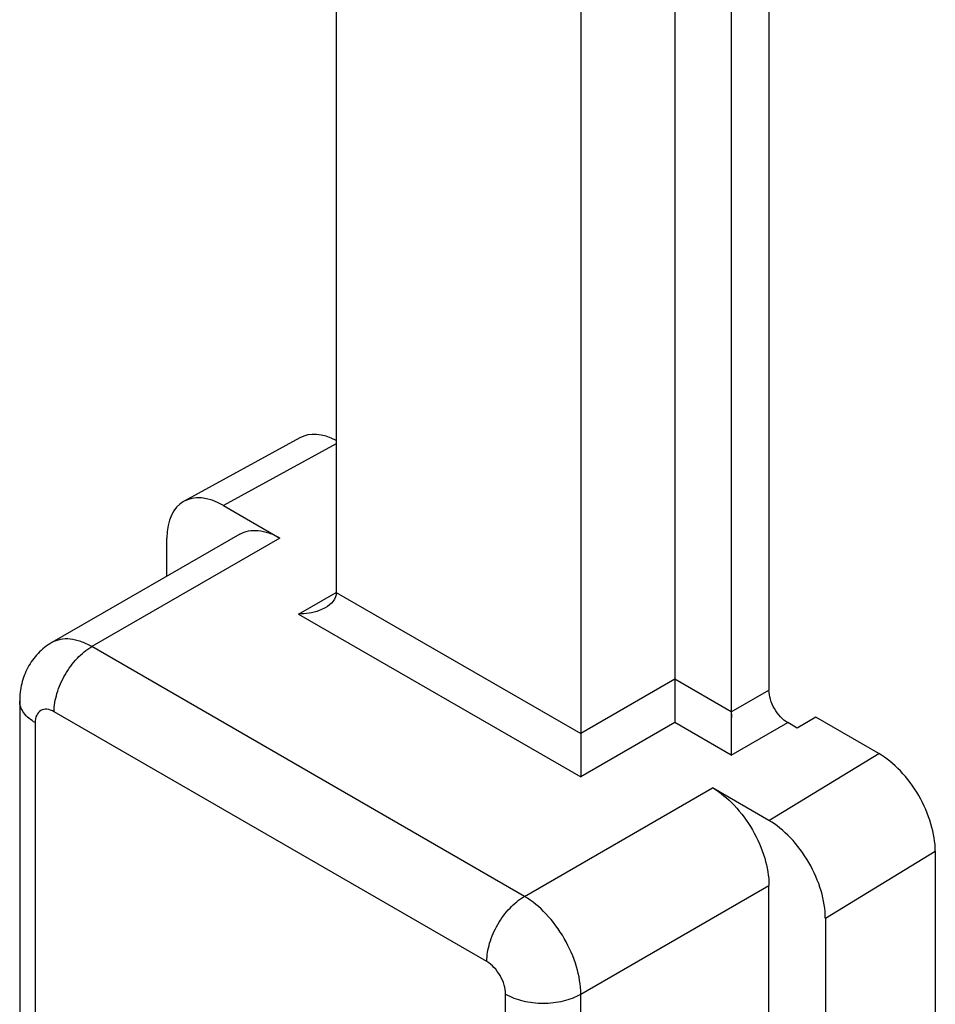
# Model space of a CAD drawing. Units: millimetres. Extents: x 6 to 426, y -11 to 286.
# Drawn here: x 90 to 100, y 199 to 210 of the extents above; entities that cross this region are included whole.
import ezdxf

# ---------------------------------------------------------------- set-up
doc = ezdxf.new("R2010")
doc.units = ezdxf.units.MM
doc.header["$LTSCALE"] = 23.1
doc.layers.add('COMPONENTI_DI_ASSIEME', color=7, linetype='CONTINUOUS')

msp = doc.modelspace()

# ---------------------------------------------------------------- linework, layer by layer
at = {"layer": 'COMPONENTI_DI_ASSIEME', "linetype": 'Continuous'}
for p, q in [((93.564, 211.85), (93.564, 203.429)), ((98.443, 211.14), (98.443, 202.327)), ((98.018, 211.066), (98.018, 201.592)), ((97.382, 210.699), (97.382, 201.96)), ((96.321, 210.621), (96.321, 201.347)), ((93.153, 205.173), (91.847, 204.457)), ((93.564, 205.106), (92.291, 204.409)), ((92.291, 204.409), (92.927, 204.042)), ((92.477, 204.086), (90.356, 202.862)), ((92.927, 204.042), (90.806, 202.817)), ((91.654, 203.611), (91.654, 204.042)), ((93.139, 203.185), (93.564, 203.429)), ((93.564, 203.429), (96.321, 201.837)), ((93.139, 203.185), (96.321, 201.347)), ((90.356, 202.862), (90.356, 202.862)), ((95.685, 200), (90.806, 202.817)), ((97.382, 202.45), (96.321, 201.837)), ((98.018, 202.082), (97.382, 202.45)), ((98.018, 202.082), (98.443, 202.327)), ((89.994, 202.205), (89.994, 197.711)), ((95.261, 199.265), (90.382, 202.082)), ((98.973, 202.021), (98.761, 201.899)), ((99.682, 201.612), (98.973, 202.021)), ((90.169, 201.96), (90.169, 197.813)), ((97.382, 201.96), (96.321, 201.347)), ((98.018, 201.592), (97.382, 201.96)), ((98.018, 201.592), (98.655, 201.96)), ((98.761, 201.899), (98.655, 201.96)), ((98.442, 200.858), (99.682, 201.612)), ((95.685, 200), (97.806, 201.225)), ((98.442, 200.858), (97.806, 201.225)), ((99.079, 199.755), (100.318, 200.509)), ((100.318, 200.509), (100.318, 191.74)), ((96.321, 198.898), (98.443, 200.123)), ((98.443, 190.619), (98.443, 200.123)), ((99.079, 199.755), (99.079, 190.986)), ((95.473, 195.831), (95.473, 198.898)), ((96.321, 184.495), (96.321, 198.898))]:
    msp.add_line(p, q, dxfattribs=at)
for points in [[(97.382, 202.45), (97.381, 202.405), (97.382, 202.358)], [(97.382, 202.019), (97.382, 201.988), (97.382, 201.96)], [(98.018, 202.082), (98.019, 202.037), (98.018, 201.991)], [(96.321, 201.837), (96.321, 201.793), (96.321, 201.746)], [(98.018, 201.652), (98.018, 201.62), (98.018, 201.592)], [(96.321, 201.407), (96.321, 201.375), (96.321, 201.347)]]:
    msp.add_lwpolyline(points, dxfattribs=at)
for centre, start_param, end_param in [((93.597, 204.39), -0.732931, -0.013095), ((92.291, 203.674), -0.785732, 0.785064), ((99.682, 200.877), -2.356529, -0.785732), ((98.442, 200.123), -2.356529, -0.785732)]:
    msp.add_ellipse(centre, major_axis=(-0.45, 0.779), ratio=0.577357, start_param=start_param, end_param=end_param, dxfattribs=at)
for points, knots in [([(92.477, 204.086), (92.507, 204.104), (92.575, 204.128), (92.688, 204.131), (92.809, 204.102), (92.888, 204.065), (92.927, 204.042)], [0, 0, 0, 0, 0.217782, 0.450931, 0.710315, 1, 1, 1, 1]), ([(93.564, 203.429), (93.564, 203.394), (93.533, 203.321), (93.473, 203.275), (93.439, 203.256)], [0, 0, 0, 0, 0.477338, 1, 1, 1, 1]), ([(93.439, 203.256), (93.417, 203.244), (93.323, 203.2), (93.218, 203.185), (93.139, 203.185)], [0, 0, 0, 0, 0.244633, 1, 1, 1, 1]), ([(90.806, 202.817), (90.766, 202.84), (90.688, 202.877), (90.567, 202.906), (90.454, 202.904), (90.386, 202.879), (90.356, 202.862)], [0, 0, 0, 0, 0.289758, 0.549053, 0.782223, 1, 1, 1, 1]), ([(90.356, 202.862), (90.299, 202.829), (90.195, 202.747), (90.078, 202.586), (90.008, 202.401), (89.994, 202.27), (89.994, 202.205)], [0, 0, 0, 0, 0.250725, 0.501029, 0.750486, 1, 1, 1, 1]), ([(90.382, 202.082), (90.382, 202.152), (90.408, 202.298), (90.499, 202.505), (90.632, 202.686), (90.746, 202.782), (90.806, 202.817)], [0, 0, 0, 0, 0.237248, 0.500002, 0.762754, 1, 1, 1, 1]), ([(98.655, 201.96), (98.625, 201.977), (98.568, 202.025), (98.501, 202.116), (98.456, 202.219), (98.443, 202.292), (98.443, 202.327)], [0, 0, 0, 0, 0.237218, 0.499999, 0.762781, 1, 1, 1, 1]), ([(90.169, 201.96), (90.12, 201.988), (90.053, 202.041), (90.002, 202.134), (89.994, 202.182), (89.994, 202.205)], [0, 0, 0, 0, 0.547744, 0.781592, 1, 1, 1, 1]), ([(90.382, 202.082), (90.357, 202.097), (90.307, 202.117), (90.227, 202.105), (90.176, 202.042), (90.169, 201.988), (90.169, 201.96)], [0, 0, 0, 0, 0.275377, 0.5, 0.724624, 1, 1, 1, 1]), ([(97.806, 201.225), (97.897, 201.173), (98.068, 201.029), (98.267, 200.756), (98.404, 200.447), (98.443, 200.227), (98.443, 200.123)], [0, 0, 0, 0, 0.23723, 0.499998, 0.762767, 1, 1, 1, 1]), ([(95.261, 199.265), (95.261, 199.335), (95.287, 199.482), (95.378, 199.688), (95.511, 199.87), (95.625, 199.965), (95.685, 200)], [0, 0, 0, 0, 0.237248, 0.500002, 0.762754, 1, 1, 1, 1]), ([(96.321, 198.898), (96.321, 199.002), (96.282, 199.222), (96.146, 199.531), (95.946, 199.804), (95.775, 199.948), (95.685, 200)], [0, 0, 0, 0, 0.237225, 0.500001, 0.762775, 1, 1, 1, 1]), ([(95.473, 198.898), (95.473, 198.933), (95.46, 199.006), (95.414, 199.109), (95.348, 199.2), (95.291, 199.248), (95.261, 199.265)], [0, 0, 0, 0, 0.237224, 0.5, 0.762778, 1, 1, 1, 1]), ([(95.473, 198.898), (95.533, 198.863), (95.673, 198.812), (95.897, 198.788), (96.121, 198.812), (96.261, 198.863), (96.321, 198.898)], [0, 0, 0, 0, 0.237247, 0.5, 0.762753, 1, 1, 1, 1])]:
    msp.add_open_spline(points, degree=3, knots=knots, dxfattribs=at)

doc.saveas('drawing.dxf')
